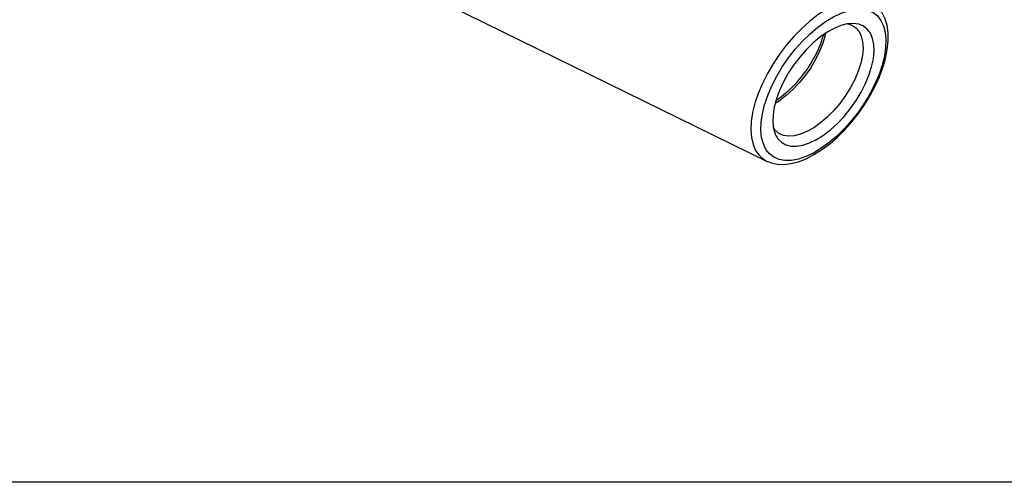
# Model space of a CAD drawing. Extents: x 13 to 827, y 18 to 576.
# Drawn here: x 270 to 391, y 18 to 75 of the extents above; entities that cross this region are included whole.
import ezdxf

# ---------------------------------------------------------------- set-up
doc = ezdxf.new("R2010")
doc.units = 0
doc.header["$MEASUREMENT"] = 0
doc.layers.add('Ebene 1', color=7, linetype='Continuous', lineweight=0)

msp = doc.modelspace()

# ---------------------------------------------------------------- linework, layer by layer
at = {"layer": 'Ebene 1', "color": 18, "lineweight": 25, "true_color": 0x000000}
msp.add_lwpolyline([(12.7, 18.32), (12.7, 575.68), (827.3, 575.68), (827.3, 18.32)], close=True, dxfattribs=at)
for points in [[(312.4, 82.17), (312.4, 82.17), (362.17, 57.75), (362.17, 57.75)], [(362.17, 57.75), (362.17, 57.75), (362.27, 57.7), (362.27, 57.7)]]:
    msp.add_open_spline(points, degree=3, dxfattribs=at)
for points, knots in [([(375.8, 76.7), (375.8, 76.7), (375.39, 77.05), (375.39, 77.05), (375.39, 77.05), (374.76, 77.39), (374.76, 77.39), (374.76, 77.39), (374.03, 77.58), (374.03, 77.58), (374.03, 77.58), (373.23, 77.63), (373.23, 77.63), (373.23, 77.63), (372.36, 77.52), (372.36, 77.52), (372.36, 77.52), (371.44, 77.28), (371.44, 77.28), (371.44, 77.28), (370.47, 76.89), (370.47, 76.89), (370.47, 76.89), (369.48, 76.36), (369.48, 76.36), (369.48, 76.36), (368.47, 75.71), (368.47, 75.71), (368.47, 75.71), (367.47, 74.93), (367.47, 74.93), (367.47, 74.93), (366.48, 74.05), (366.48, 74.05), (366.48, 74.05), (365.52, 73.07), (365.52, 73.07), (365.52, 73.07), (364.61, 72.01), (364.61, 72.01), (364.61, 72.01), (363.75, 70.89), (363.75, 70.89), (363.75, 70.89), (362.97, 69.71), (362.97, 69.71), (362.97, 69.71), (362.26, 68.51), (362.26, 68.51), (362.26, 68.51), (361.65, 67.29), (361.65, 67.29), (361.65, 67.29), (361.14, 66.07), (361.14, 66.07), (361.14, 66.07), (360.74, 64.88), (360.74, 64.88), (360.74, 64.88), (360.45, 63.72), (360.45, 63.72), (360.45, 63.72), (360.28, 62.62), (360.28, 62.62), (360.28, 62.62), (360.24, 61.59), (360.24, 61.59), (360.24, 61.59), (360.31, 60.64), (360.31, 60.64), (360.31, 60.64), (360.5, 59.8), (360.5, 59.8), (360.5, 59.8), (360.82, 59.07), (360.82, 59.07), (360.82, 59.07), (361.24, 58.46), (361.24, 58.46), (361.24, 58.46), (361.77, 57.99), (361.77, 57.99), (361.77, 57.99), (362.17, 57.75), (362.17, 57.75)], [0, 0, 0, 0, 1, 1, 1, 2, 2, 2, 3, 3, 3, 4, 4, 4, 5, 5, 5, 6, 6, 6, 7, 7, 7, 8, 8, 8, 9, 9, 9, 10, 10, 10, 11, 11, 11, 12, 12, 12, 13, 13, 13, 14, 14, 14, 15, 15, 15, 16, 16, 16, 17, 17, 17, 18, 18, 18, 19, 19, 19, 20, 20, 20, 21, 21, 21, 22, 22, 22, 23, 23, 23, 24, 24, 24, 25, 25, 25, 26, 26, 26, 27, 27, 27, 28, 28, 28, 28]), ([(376.36, 69.54), (376.36, 69.54), (376.64, 70.65), (376.64, 70.65), (376.64, 70.65), (376.79, 71.7), (376.79, 71.7), (376.79, 71.7), (376.82, 72.68), (376.82, 72.68), (376.82, 72.68), (376.74, 73.57), (376.74, 73.57), (376.74, 73.57), (376.53, 74.35), (376.53, 74.35), (376.53, 74.35), (376.21, 75.03), (376.21, 75.03), (376.21, 75.03), (375.77, 75.58), (375.77, 75.58), (375.77, 75.58), (375.24, 75.99), (375.24, 75.99), (375.24, 75.99), (374.6, 76.27), (374.6, 76.27), (374.6, 76.27), (373.88, 76.4), (373.88, 76.4), (373.88, 76.4), (373.09, 76.39), (373.09, 76.39), (373.09, 76.39), (372.23, 76.22), (372.23, 76.22), (372.23, 76.22), (371.32, 75.92), (371.32, 75.92), (371.32, 75.92), (370.38, 75.48), (370.38, 75.48), (370.38, 75.48), (369.42, 74.9), (369.42, 74.9), (369.42, 74.9), (368.46, 74.2), (368.46, 74.2), (368.46, 74.2), (367.5, 73.39), (367.5, 73.39), (367.5, 73.39), (366.58, 72.48), (366.58, 72.48), (366.58, 72.48), (365.69, 71.48), (365.69, 71.48), (365.69, 71.48), (364.86, 70.42), (364.86, 70.42), (364.86, 70.42), (364.09, 69.31), (364.09, 69.31), (364.09, 69.31), (363.41, 68.16), (363.41, 68.16), (363.41, 68.16), (362.82, 66.99), (362.82, 66.99), (362.82, 66.99), (362.32, 65.82), (362.32, 65.82), (362.32, 65.82), (361.93, 64.68), (361.93, 64.68), (361.93, 64.68), (361.66, 63.57), (361.66, 63.57), (361.66, 63.57), (361.51, 62.52), (361.51, 62.52), (361.51, 62.52), (361.47, 61.54), (361.47, 61.54), (361.47, 61.54), (361.56, 60.65), (361.56, 60.65), (361.56, 60.65), (361.77, 59.86), (361.77, 59.86), (361.77, 59.86), (362.09, 59.19), (362.09, 59.19), (362.09, 59.19), (362.52, 58.64), (362.52, 58.64), (362.52, 58.64), (363.06, 58.23), (363.06, 58.23), (363.06, 58.23), (363.7, 57.95), (363.7, 57.95), (363.7, 57.95), (364.42, 57.82), (364.42, 57.82), (364.42, 57.82), (365.21, 57.83), (365.21, 57.83), (365.21, 57.83), (366.07, 57.99), (366.07, 57.99), (366.07, 57.99), (366.98, 58.3), (366.98, 58.3), (366.98, 58.3), (367.92, 58.74), (367.92, 58.74), (367.92, 58.74), (368.88, 59.32), (368.88, 59.32), (368.88, 59.32), (369.84, 60.02), (369.84, 60.02), (369.84, 60.02), (370.79, 60.83), (370.79, 60.83), (370.79, 60.83), (371.72, 61.74), (371.72, 61.74), (371.72, 61.74), (372.61, 62.73), (372.61, 62.73), (372.61, 62.73), (373.44, 63.8), (373.44, 63.8), (373.44, 63.8), (374.2, 64.91), (374.2, 64.91), (374.2, 64.91), (374.89, 66.06), (374.89, 66.06), (374.89, 66.06), (375.48, 67.23), (375.48, 67.23), (375.48, 67.23), (375.98, 68.4), (375.98, 68.4), (375.98, 68.4), (376.36, 69.54), (376.36, 69.54)], [0, 0, 0, 0, 1, 1, 1, 2, 2, 2, 3, 3, 3, 4, 4, 4, 5, 5, 5, 6, 6, 6, 7, 7, 7, 8, 8, 8, 9, 9, 9, 10, 10, 10, 11, 11, 11, 12, 12, 12, 13, 13, 13, 14, 14, 14, 15, 15, 15, 16, 16, 16, 17, 17, 17, 18, 18, 18, 19, 19, 19, 20, 20, 20, 21, 21, 21, 22, 22, 22, 23, 23, 23, 24, 24, 24, 25, 25, 25, 26, 26, 26, 27, 27, 27, 28, 28, 28, 29, 29, 29, 30, 30, 30, 31, 31, 31, 32, 32, 32, 33, 33, 33, 34, 34, 34, 35, 35, 35, 36, 36, 36, 37, 37, 37, 38, 38, 38, 39, 39, 39, 40, 40, 40, 41, 41, 41, 42, 42, 42, 43, 43, 43, 44, 44, 44, 45, 45, 45, 46, 46, 46, 47, 47, 47, 48, 48, 48, 49, 49, 49, 50, 50, 50, 50]), ([(376.61, 69.75), (376.61, 69.75), (376.77, 70.34), (376.77, 70.34), (376.77, 70.34), (376.99, 71.44), (376.99, 71.44), (376.99, 71.44), (377.1, 72.5), (377.1, 72.5), (377.1, 72.5), (377.09, 73.51), (377.09, 73.51), (377.09, 73.51), (376.96, 74.44), (376.96, 74.44), (376.96, 74.44), (376.7, 75.3), (376.7, 75.3), (376.7, 75.3), (376.32, 76.04), (376.32, 76.04), (376.32, 76.04), (375.89, 76.6), (375.89, 76.6)], [0, 0, 0, 0, 1, 1, 1, 2, 2, 2, 3, 3, 3, 4, 4, 4, 5, 5, 5, 6, 6, 6, 7, 7, 7, 8, 8, 8, 8]), ([(371.28, 74.39), (371.28, 74.39), (372.08, 74.6), (372.08, 74.6), (372.08, 74.6), (372.81, 74.65), (372.81, 74.65), (372.81, 74.65), (373.48, 74.56), (373.48, 74.56), (373.48, 74.56), (374.06, 74.33), (374.06, 74.33), (374.06, 74.33), (374.54, 73.95), (374.54, 73.95), (374.54, 73.95), (374.92, 73.45), (374.92, 73.45), (374.92, 73.45), (375.19, 72.82), (375.19, 72.82), (375.19, 72.82), (375.34, 72.07), (375.34, 72.07), (375.34, 72.07), (375.37, 71.23), (375.37, 71.23), (375.37, 71.23), (375.28, 70.32), (375.28, 70.32), (375.28, 70.32), (375.07, 69.33), (375.07, 69.33), (375.07, 69.33), (374.74, 68.31), (374.74, 68.31), (374.74, 68.31), (374.31, 67.26), (374.31, 67.26), (374.31, 67.26), (373.77, 66.21), (373.77, 66.21), (373.77, 66.21), (373.15, 65.18), (373.15, 65.18), (373.15, 65.18), (372.44, 64.18), (372.44, 64.18), (372.44, 64.18), (371.68, 63.24), (371.68, 63.24), (371.68, 63.24), (370.86, 62.38), (370.86, 62.38), (370.86, 62.38), (370.01, 61.61), (370.01, 61.61), (370.01, 61.61), (369.14, 60.94), (369.14, 60.94), (369.14, 60.94), (368.28, 60.4), (368.28, 60.4), (368.28, 60.4), (367.43, 59.98), (367.43, 59.98), (367.43, 59.98), (366.61, 59.71), (366.61, 59.71), (366.61, 59.71), (365.85, 59.58), (365.85, 59.58), (365.85, 59.58), (365.14, 59.59), (365.14, 59.59), (365.14, 59.59), (364.52, 59.75), (364.52, 59.75), (364.52, 59.75), (363.98, 60.06), (363.98, 60.06), (363.98, 60.06), (363.55, 60.5), (363.55, 60.5), (363.55, 60.5), (363.23, 61.07), (363.23, 61.07), (363.23, 61.07), (363.02, 61.76), (363.02, 61.76), (363.02, 61.76), (362.93, 62.55), (362.93, 62.55), (362.93, 62.55), (362.96, 63.44), (362.96, 63.44), (362.96, 63.44), (363.11, 64.39), (363.11, 64.39), (363.11, 64.39), (363.38, 65.39), (363.38, 65.39), (363.38, 65.39), (363.76, 66.43), (363.76, 66.43), (363.76, 66.43), (364.24, 67.49), (364.24, 67.49), (364.24, 67.49), (364.83, 68.53), (364.83, 68.53), (364.83, 68.53), (365.49, 69.55), (365.49, 69.55), (365.49, 69.55), (366.23, 70.52), (366.23, 70.52), (366.23, 70.52), (367.02, 71.42), (367.02, 71.42), (367.02, 71.42), (367.86, 72.24), (367.86, 72.24), (367.86, 72.24), (368.72, 72.96), (368.72, 72.96), (368.72, 72.96), (369.59, 73.57), (369.59, 73.57), (369.59, 73.57), (370.45, 74.05), (370.45, 74.05), (370.45, 74.05), (371.28, 74.39), (371.28, 74.39)], [0, 0, 0, 0, 1, 1, 1, 2, 2, 2, 3, 3, 3, 4, 4, 4, 5, 5, 5, 6, 6, 6, 7, 7, 7, 8, 8, 8, 9, 9, 9, 10, 10, 10, 11, 11, 11, 12, 12, 12, 13, 13, 13, 14, 14, 14, 15, 15, 15, 16, 16, 16, 17, 17, 17, 18, 18, 18, 19, 19, 19, 20, 20, 20, 21, 21, 21, 22, 22, 22, 23, 23, 23, 24, 24, 24, 25, 25, 25, 26, 26, 26, 27, 27, 27, 28, 28, 28, 29, 29, 29, 30, 30, 30, 31, 31, 31, 32, 32, 32, 33, 33, 33, 34, 34, 34, 35, 35, 35, 36, 36, 36, 37, 37, 37, 38, 38, 38, 39, 39, 39, 40, 40, 40, 41, 41, 41, 42, 42, 42, 43, 43, 43, 44, 44, 44, 45, 45, 45, 45]), ([(372.15, 74.61), (372.15, 74.61), (372.63, 74.45), (372.63, 74.45), (372.63, 74.45), (373.12, 74.13), (373.12, 74.13), (373.12, 74.13), (373.52, 73.68), (373.52, 73.68), (373.52, 73.68), (373.8, 73.1), (373.8, 73.1), (373.8, 73.1), (373.96, 72.4), (373.96, 72.4), (373.96, 72.4), (374.01, 71.6), (374.01, 71.6), (374.01, 71.6), (373.93, 70.73), (373.93, 70.73), (373.93, 70.73), (373.73, 69.78), (373.73, 69.78), (373.73, 69.78), (373.42, 68.8), (373.42, 68.8), (373.42, 68.8), (372.99, 67.79), (372.99, 67.79), (372.99, 67.79), (372.47, 66.78), (372.47, 66.78), (372.47, 66.78), (371.85, 65.79), (371.85, 65.79), (371.85, 65.79), (371.16, 64.84), (371.16, 64.84), (371.16, 64.84), (370.41, 63.95), (370.41, 63.95), (370.41, 63.95), (369.62, 63.15), (369.62, 63.15), (369.62, 63.15), (368.79, 62.44), (368.79, 62.44), (368.79, 62.44), (367.96, 61.84), (367.96, 61.84), (367.96, 61.84), (367.13, 61.37), (367.13, 61.37), (367.13, 61.37), (366.33, 61.04), (366.33, 61.04)], [0, 0, 0, 0, 1, 1, 1, 2, 2, 2, 3, 3, 3, 4, 4, 4, 5, 5, 5, 6, 6, 6, 7, 7, 7, 8, 8, 8, 9, 9, 9, 10, 10, 10, 11, 11, 11, 12, 12, 12, 13, 13, 13, 14, 14, 14, 15, 15, 15, 16, 16, 16, 17, 17, 17, 18, 18, 18, 19, 19, 19, 19]), ([(369.42, 73.46), (369.42, 73.46), (369.36, 73.21), (369.36, 73.21), (369.36, 73.21), (369.08, 72.24), (369.08, 72.24), (369.08, 72.24), (368.68, 71.23), (368.68, 71.23), (368.68, 71.23), (368.18, 70.22), (368.18, 70.22), (368.18, 70.22), (367.59, 69.22), (367.59, 69.22), (367.59, 69.22), (366.91, 68.26), (366.91, 68.26), (366.91, 68.26), (366.18, 67.36), (366.18, 67.36), (366.18, 67.36), (365.39, 66.53), (365.39, 66.53), (365.39, 66.53), (364.57, 65.79), (364.57, 65.79), (364.57, 65.79), (363.74, 65.17), (363.74, 65.17), (363.74, 65.17), (363.22, 64.84), (363.22, 64.84)], [0, 0, 0, 0, 1, 1, 1, 2, 2, 2, 3, 3, 3, 4, 4, 4, 5, 5, 5, 6, 6, 6, 7, 7, 7, 8, 8, 8, 9, 9, 9, 10, 10, 10, 11, 11, 11, 11]), ([(369.14, 73.27), (369.14, 73.27), (369.08, 73.04), (369.08, 73.04), (369.08, 73.04), (368.73, 72.04), (368.73, 72.04), (368.73, 72.04), (368.28, 71.01), (368.28, 71.01), (368.28, 71.01), (367.73, 69.99), (367.73, 69.99), (367.73, 69.99), (367.1, 69), (367.1, 69), (367.1, 69), (366.39, 68.05), (366.39, 68.05), (366.39, 68.05), (365.62, 67.16), (365.62, 67.16), (365.62, 67.16), (364.81, 66.35), (364.81, 66.35), (364.81, 66.35), (363.98, 65.64), (363.98, 65.64), (363.98, 65.64), (363.3, 65.16), (363.3, 65.16)], [0, 0, 0, 0, 1, 1, 1, 2, 2, 2, 3, 3, 3, 4, 4, 4, 5, 5, 5, 6, 6, 6, 7, 7, 7, 8, 8, 8, 9, 9, 9, 10, 10, 10, 10]), ([(362.31, 57.71), (362.31, 57.71), (362.73, 57.53), (362.73, 57.53), (362.73, 57.53), (363.47, 57.37), (363.47, 57.37), (363.47, 57.37), (364.28, 57.34), (364.28, 57.34), (364.28, 57.34), (365.15, 57.45), (365.15, 57.45), (365.15, 57.45), (366.07, 57.68), (366.07, 57.68), (366.07, 57.68), (367.02, 58.05), (367.02, 58.05), (367.02, 58.05), (367.98, 58.55), (367.98, 58.55), (367.98, 58.55), (368.96, 59.16), (368.96, 59.16), (368.96, 59.16), (369.92, 59.88), (369.92, 59.88), (369.92, 59.88), (370.86, 60.69), (370.86, 60.69), (370.86, 60.69), (371.77, 61.59), (371.77, 61.59), (371.77, 61.59), (372.64, 62.57), (372.64, 62.57), (372.64, 62.57), (373.45, 63.6), (373.45, 63.6), (373.45, 63.6), (374.21, 64.68), (374.21, 64.68), (374.21, 64.68), (374.89, 65.8), (374.89, 65.8), (374.89, 65.8), (375.5, 66.94), (375.5, 66.94), (375.5, 66.94), (376.02, 68.09), (376.02, 68.09), (376.02, 68.09), (376.45, 69.24), (376.45, 69.24), (376.45, 69.24), (376.61, 69.75), (376.61, 69.75)], [0, 0, 0, 0, 1, 1, 1, 2, 2, 2, 3, 3, 3, 4, 4, 4, 5, 5, 5, 6, 6, 6, 7, 7, 7, 8, 8, 8, 9, 9, 9, 10, 10, 10, 11, 11, 11, 12, 12, 12, 13, 13, 13, 14, 14, 14, 15, 15, 15, 16, 16, 16, 17, 17, 17, 18, 18, 18, 19, 19, 19, 19]), ([(366.33, 61.04), (366.33, 61.04), (365.56, 60.85), (365.56, 60.85), (365.56, 60.85), (364.86, 60.8), (364.86, 60.8), (364.86, 60.8), (364.23, 60.9), (364.23, 60.9), (364.23, 60.9), (363.69, 61.15), (363.69, 61.15), (363.69, 61.15), (363.24, 61.54), (363.24, 61.54), (363.24, 61.54), (362.99, 61.88), (362.99, 61.88)], [0, 0, 0, 0, 1, 1, 1, 2, 2, 2, 3, 3, 3, 4, 4, 4, 5, 5, 5, 6, 6, 6, 6])]:
    msp.add_open_spline(points, degree=3, knots=knots, dxfattribs=at)

doc.saveas('drawing.dxf')
